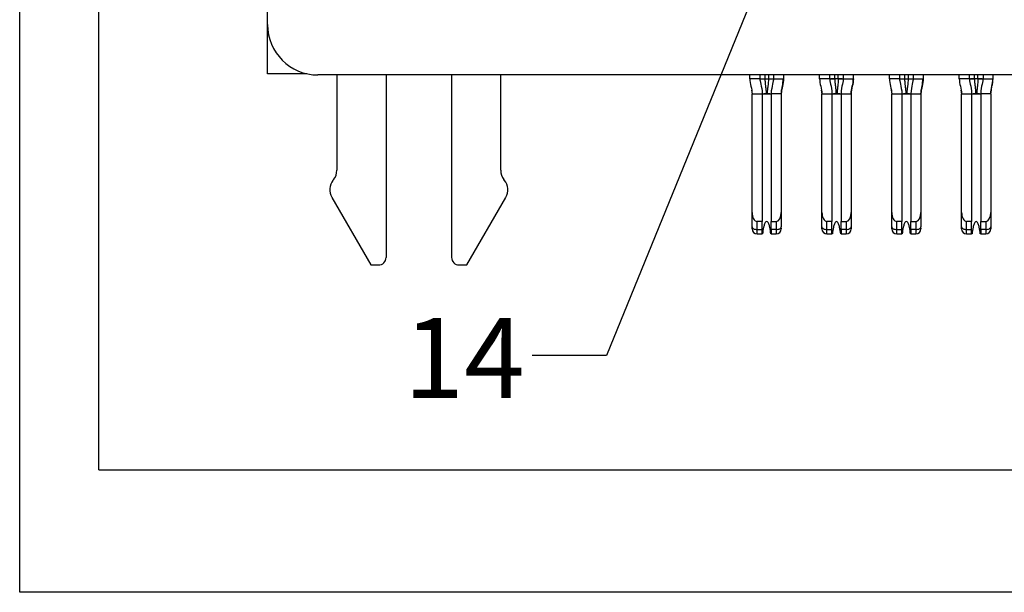
# Model space of a CAD drawing. Extents: x 0.1 to 16.9, y 0.1 to 10.9.
# Drawn here: x 0.5 to 2, y 0.5 to 1.4 of the extents above; entities that cross this region are included whole.
import ezdxf

# ---------------------------------------------------------------- set-up
doc = ezdxf.new("R2010")
doc.units = 0
doc.header["$MEASUREMENT"] = 0
doc.layers.get('0').update_dxf_attribs({"linetype": 'CONTINUOUS'})
doc.styles.add('SLDTEXTSTYLE0', font='TXT', dxfattribs={"width": 0.75})
doc.dimstyles.new('SLDDIMSTYLE5', dxfattribs={"dimtxt": 0.18, "dimasz": 0.13, "dimexe": 0, "dimexo": 0.0625, "dimgap": 0, "dimtad": 0, "dimtih": 1, "dimtoh": 1, "dimdec": 0, "dimrnd": 1e-09, "dimzin": 0, "dimtxsty": 'STANDARD', "dimsah": 1, "dimcen": 0.09, "dimazin": 3, "dimtfac": 0.13, "dimtdec": 0, "dimtofl": 0, "dimtmove": 0, "dimatfit": 3, "dimtolj": 1, "dimtzin": 0})

msp = doc.modelspace()

# ---------------------------------------------------------------- linework, layer by layer
at = {"color": 7, "linetype": 'CONTINUOUS'}
for p, q in [((0.5, 0.5), (0.5, 10.5)), ((0.6235, 0.6916), (0.6235, 3.0227)), ((0.887, 1.3871), (0.887, 2.2178)), ((0.887, 1.3104), (0.887, 1.3871)), ((0.9483, 1.3104), (0.887, 1.3104)), ((4.9847, 1.3084), (0.9658, 1.3084)), ((0.9953, 1.3084), (0.9953, 1.1595)), ((1.0721, 1.3084), (1.0721, 1.0233)), ((1.1744, 1.3084), (1.1744, 1.0233)), ((1.2512, 1.1595), (1.2512, 1.3084)), ((1.6402, 1.3025), (1.6402, 1.3084)), ((1.6559, 1.3084), (1.6559, 1.3025)), ((1.6772, 1.3084), (1.6772, 1.3025)), ((1.6929, 1.3084), (1.6929, 1.3025)), ((1.7492, 1.3025), (1.7492, 1.3084)), ((1.765, 1.3025), (1.765, 1.3084)), ((1.7862, 1.3084), (1.7862, 1.3025)), ((1.802, 1.3025), (1.802, 1.3084)), ((1.8583, 1.3025), (1.8583, 1.3084)), ((1.874, 1.3084), (1.874, 1.3025)), ((1.8953, 1.3084), (1.8953, 1.3025)), ((1.911, 1.3084), (1.911, 1.3025)), ((1.9673, 1.3025), (1.9673, 1.3084)), ((1.9831, 1.3025), (1.9831, 1.3084)), ((2.0044, 1.3084), (2.0044, 1.3025)), ((2.0201, 1.3025), (2.0201, 1.3084)), ((1.6559, 1.3025), (1.6402, 1.3025)), ((1.6559, 1.3025), (1.656, 1.3025)), ((1.6576, 1.3025), (1.6638, 1.3025)), ((1.6638, 1.3025), (1.6693, 1.3025)), ((1.6773, 1.3025), (1.6765, 1.3025)), ((1.6772, 1.3025), (1.6929, 1.3025)), ((1.6772, 1.3025), (1.6772, 1.3025)), ((1.6772, 1.3025), (1.6772, 1.3025)), ((1.765, 1.3025), (1.7492, 1.3025)), ((1.765, 1.3025), (1.765, 1.3025)), ((1.7729, 1.3025), (1.7666, 1.3025)), ((1.7784, 1.3025), (1.7729, 1.3025)), ((1.7846, 1.3025), (1.7784, 1.3025)), ((1.7863, 1.3025), (1.7856, 1.3025)), ((1.7862, 1.3025), (1.802, 1.3025)), ((1.7862, 1.3025), (1.7862, 1.3025)), ((1.874, 1.3025), (1.8583, 1.3025)), ((1.874, 1.3025), (1.8741, 1.3025)), ((1.8757, 1.3025), (1.8819, 1.3025)), ((1.8819, 1.3025), (1.8874, 1.3025)), ((1.8954, 1.3025), (1.8946, 1.3025)), ((1.8953, 1.3025), (1.911, 1.3025)), ((1.8953, 1.3025), (1.8953, 1.3025)), ((1.8953, 1.3025), (1.8953, 1.3025)), ((1.9831, 1.3025), (1.9673, 1.3025)), ((1.9831, 1.3025), (1.9831, 1.3025)), ((1.991, 1.3025), (1.9848, 1.3025)), ((1.9965, 1.3025), (1.991, 1.3025)), ((2.0027, 1.3025), (1.9965, 1.3025)), ((2.0044, 1.3025), (2.0037, 1.3025)), ((2.0044, 1.3025), (2.0043, 1.3025)), ((2.0044, 1.3025), (2.0201, 1.3025)), ((1.6437, 1.0936), (1.6437, 1.2789)), ((1.6437, 1.2789), (1.6595, 1.2789)), ((1.6595, 1.2789), (1.6595, 1.0796)), ((1.6595, 1.2789), (1.6736, 1.2789)), ((1.6736, 1.2789), (1.6736, 1.0796)), ((1.6894, 1.2789), (1.6736, 1.2789)), ((1.6894, 1.2789), (1.6894, 1.0936)), ((1.7519, 1.2847), (1.7528, 1.2789)), ((1.7528, 1.2789), (1.7685, 1.2789)), ((1.7528, 1.0936), (1.7528, 1.2789)), ((1.7685, 1.2789), (1.7685, 1.0796)), ((1.7685, 1.2789), (1.7827, 1.2789)), ((1.7827, 1.2789), (1.7984, 1.2789)), ((1.7827, 1.2789), (1.7827, 1.0796)), ((1.7984, 1.2789), (1.7984, 1.0936)), ((1.8618, 1.2789), (1.8776, 1.2789)), ((1.8618, 1.0936), (1.8618, 1.2789)), ((1.8776, 1.2789), (1.8776, 1.0796)), ((1.8776, 1.2789), (1.8918, 1.2789)), ((1.8918, 1.2789), (1.9075, 1.2789)), ((1.8918, 1.2789), (1.8918, 1.0796)), ((1.9075, 1.2789), (1.9075, 1.0936)), ((1.97, 1.2847), (1.9709, 1.2789)), ((1.9709, 1.0936), (1.9709, 1.2789)), ((1.9709, 1.2789), (1.9866, 1.2789)), ((1.9866, 1.2789), (1.9866, 1.0796)), ((1.9866, 1.2789), (2.0008, 1.2789)), ((2.0008, 1.2789), (2.0008, 1.0796)), ((2.0166, 1.2789), (2.0008, 1.2789)), ((2.0166, 1.2789), (2.0166, 1.0936)), ((0.9902, 1.1449), (0.9893, 1.1437)), ((1.2572, 1.1437), (1.2563, 1.1449)), ((0.9874, 1.1172), (1.0484, 1.0115)), ((1.1981, 1.0115), (1.2591, 1.1172)), ((1.6437, 1.0713), (1.6437, 1.0936)), ((1.6894, 1.0936), (1.6894, 1.0713)), ((1.7528, 1.0713), (1.7528, 1.0936)), ((1.7984, 1.0936), (1.7984, 1.0713)), ((1.8618, 1.0713), (1.8618, 1.0936)), ((1.9075, 1.0936), (1.9075, 1.0713)), ((1.9709, 1.0713), (1.9709, 1.0936)), ((2.0166, 1.0936), (2.0166, 1.0713)), ((1.6595, 1.0796), (1.6516, 1.0796)), ((1.6516, 1.0669), (1.6516, 1.0796)), ((1.6595, 1.0669), (1.6595, 1.0796)), ((1.6736, 1.0796), (1.6815, 1.0796)), ((1.6736, 1.0669), (1.6736, 1.0796)), ((1.6815, 1.0796), (1.6815, 1.0669)), ((1.7607, 1.0669), (1.7607, 1.0796)), ((1.7685, 1.0796), (1.7607, 1.0796)), ((1.7685, 1.0669), (1.7685, 1.0796)), ((1.7827, 1.0796), (1.7906, 1.0796)), ((1.7827, 1.0669), (1.7827, 1.0796)), ((1.7906, 1.0796), (1.7906, 1.0669)), ((1.8697, 1.0669), (1.8697, 1.0796)), ((1.8776, 1.0796), (1.8697, 1.0796)), ((1.8776, 1.0669), (1.8776, 1.0796)), ((1.8918, 1.0796), (1.8996, 1.0796)), ((1.8918, 1.0669), (1.8918, 1.0796)), ((1.8996, 1.0796), (1.8996, 1.0669)), ((1.9866, 1.0796), (1.9788, 1.0796)), ((1.9788, 1.0669), (1.9788, 1.0796)), ((1.9866, 1.0669), (1.9866, 1.0796)), ((2.0008, 1.0796), (2.0087, 1.0796)), ((2.0008, 1.0669), (2.0008, 1.0796)), ((2.0087, 1.0796), (2.0087, 1.0669)), ((1.6516, 1.0669), (1.6595, 1.0669)), ((1.6516, 1.06), (1.6516, 1.0669)), ((1.6595, 1.06), (1.6595, 1.0669)), ((1.6815, 1.0669), (1.6736, 1.0669)), ((1.6736, 1.0669), (1.6736, 1.06)), ((1.6815, 1.0669), (1.6815, 1.06)), ((1.7528, 1.0678), (1.7528, 1.0713)), ((1.7607, 1.0669), (1.7685, 1.0669)), ((1.7607, 1.06), (1.7607, 1.0669)), ((1.7685, 1.06), (1.7685, 1.0669)), ((1.7906, 1.0669), (1.7827, 1.0669)), ((1.7827, 1.0669), (1.7827, 1.06)), ((1.7906, 1.0669), (1.7906, 1.06)), ((1.8697, 1.0669), (1.8776, 1.0669)), ((1.8697, 1.06), (1.8697, 1.0669)), ((1.8776, 1.06), (1.8776, 1.0669)), ((1.8996, 1.0669), (1.8918, 1.0669)), ((1.8918, 1.0669), (1.8918, 1.06)), ((1.8996, 1.0669), (1.8996, 1.06)), ((1.9709, 1.0678), (1.9709, 1.0713)), ((1.9788, 1.0669), (1.9866, 1.0669)), ((1.9788, 1.06), (1.9788, 1.0669)), ((1.9866, 1.06), (1.9866, 1.0669)), ((2.0087, 1.0669), (2.0008, 1.0669)), ((2.0008, 1.0669), (2.0008, 1.06)), ((2.0087, 1.0669), (2.0087, 1.06)), ((1.6516, 1.06), (1.6595, 1.06)), ((1.6601, 1.06), (1.6595, 1.06)), ((1.6736, 1.06), (1.673, 1.06)), ((1.6736, 1.06), (1.6815, 1.06)), ((1.7607, 1.06), (1.7685, 1.06)), ((1.7692, 1.06), (1.7685, 1.06)), ((1.7827, 1.06), (1.7821, 1.06)), ((1.7827, 1.06), (1.7906, 1.06)), ((1.8697, 1.06), (1.8776, 1.06)), ((1.8782, 1.06), (1.8776, 1.06)), ((1.8918, 1.06), (1.8911, 1.06)), ((1.8918, 1.06), (1.8996, 1.06)), ((1.9788, 1.06), (1.9866, 1.06)), ((1.9873, 1.06), (1.9866, 1.06)), ((2.0008, 1.06), (2.0002, 1.06)), ((2.0008, 1.06), (2.0087, 1.06)), ((1.0484, 1.0115), (1.0603, 1.0115)), ((1.1862, 1.0115), (1.1981, 1.0115)), ((0.6235, 0.6916), (5.3236, 0.6916)), ((16.5, 0.5), (0.5, 0.5))]:
    msp.add_line(p, q, dxfattribs=at)
at = {"color": 8, "linetype": 'CONTINUOUS'}
for p, q in [((1.6638, 1.3084), (1.6638, 1.3025)), ((1.6693, 1.3084), (1.6693, 1.3025)), ((1.7729, 1.3025), (1.7729, 1.3084)), ((1.7784, 1.3025), (1.7784, 1.3084)), ((1.8819, 1.3084), (1.8819, 1.3025)), ((1.8874, 1.3084), (1.8874, 1.3025)), ((1.991, 1.3025), (1.991, 1.3084)), ((1.9965, 1.3025), (1.9965, 1.3084)), ((1.6428, 1.2847), (1.6437, 1.2789)), ((1.6894, 1.2789), (1.6902, 1.2846)), ((1.7519, 1.2846), (1.7528, 1.2789)), ((1.7984, 1.2789), (1.7993, 1.2846)), ((1.861, 1.2847), (1.8618, 1.2789)), ((1.9075, 1.2789), (1.9083, 1.2846)), ((1.97, 1.2846), (1.9709, 1.2789)), ((2.0166, 1.2789), (2.0174, 1.2846))]:
    msp.add_line(p, q, dxfattribs=at)
at = {"color": 7, "linetype": 'CONTINUOUS', "flags": 128}
for points in [[(1.6693, 1.3025), (1.6709, 1.3025), (1.6723, 1.3025), (1.6737, 1.3025), (1.6748, 1.3025)], [(1.8874, 1.3025), (1.889, 1.3025), (1.8904, 1.3025), (1.8918, 1.3025), (1.8929, 1.3025)], [(1.6437, 1.0713), (1.6439, 1.0704), (1.6443, 1.0696), (1.6451, 1.0688), (1.646, 1.0681), (1.6472, 1.0676), (1.6486, 1.0672), (1.6501, 1.0669), (1.6516, 1.0669)], [(1.6815, 1.0669), (1.6831, 1.0669), (1.6845, 1.0672), (1.6859, 1.0676), (1.6871, 1.0681), (1.6881, 1.0688), (1.6888, 1.0696), (1.6892, 1.0704), (1.6894, 1.0713)], [(1.7528, 1.0713), (1.7529, 1.0704), (1.7534, 1.0696), (1.7541, 1.0688), (1.7551, 1.0681), (1.7563, 1.0676), (1.7576, 1.0672), (1.7591, 1.0669), (1.7607, 1.0669)], [(1.7906, 1.0669), (1.7921, 1.0669), (1.7936, 1.0672), (1.7949, 1.0676), (1.7961, 1.0681), (1.7971, 1.0688), (1.7978, 1.0696), (1.7983, 1.0704), (1.7984, 1.0713)], [(1.8618, 1.0713), (1.862, 1.0704), (1.8624, 1.0696), (1.8632, 1.0688), (1.8641, 1.0681), (1.8653, 1.0676), (1.8667, 1.0672), (1.8682, 1.0669), (1.8697, 1.0669)], [(1.8996, 1.0669), (1.9012, 1.0669), (1.9026, 1.0672), (1.904, 1.0676), (1.9052, 1.0681), (1.9062, 1.0688), (1.9069, 1.0696), (1.9074, 1.0704), (1.9075, 1.0713)], [(1.9709, 1.0713), (1.971, 1.0704), (1.9715, 1.0696), (1.9722, 1.0688), (1.9732, 1.0681), (1.9744, 1.0676), (1.9758, 1.0672), (1.9772, 1.0669), (1.9788, 1.0669)], [(2.0087, 1.0669), (2.0102, 1.0669), (2.0117, 1.0672), (2.0131, 1.0676), (2.0143, 1.0681), (2.0152, 1.0688), (2.016, 1.0696), (2.0164, 1.0704), (2.0166, 1.0713)]]:
    msp.add_lwpolyline(points, dxfattribs=at)
at = {"color": 7, "linetype": 'CONTINUOUS'}
for centre, radius, start, end in [((0.9658, 1.3871), 0.0787, 180, 270), ((0.9717, 1.1595), 0.0236, 321.7997, 0), ((1.2748, 1.1595), 0.0236, 180, 218.2003), ((1.0078, 1.1291), 0.0236, 141.7997, 210), ((1.2387, 1.1291), 0.0236, 330, 38.2003), ((1.6516, 1.0678), 0.00787, 180, 270), ((1.6815, 1.0678), 0.00787, 270, 0), ((1.7607, 1.0678), 0.00787, 180, 270), ((1.7906, 1.0678), 0.00787, 270, 0), ((1.8697, 1.0678), 0.00787, 180, 270), ((1.8996, 1.0678), 0.00787, 270, 0), ((1.9788, 1.0678), 0.00787, 180, 270), ((2.0087, 1.0678), 0.00787, 270, 0), ((1.0603, 1.0233), 0.0118, 270, 0), ((1.1862, 1.0233), 0.0118, 180, 270)]:
    msp.add_arc(centre, radius, start, end, dxfattribs=at)
for centre, major_axis, start_param, end_param in [((1.6516, 1.0936), (0, 0.014), 1.570796, 3.141593), ((1.6815, 1.0936), (0, -0.014), 0, 1.570796), ((1.7607, 1.0936), (0, 0.014), 1.570796, 3.141593), ((1.7906, 1.0936), (0, -0.014), 0, 1.570796), ((1.8697, 1.0936), (0, 0.014), 1.570796, 3.141593), ((1.8996, 1.0936), (0, -0.014), 0, 1.570796), ((1.9788, 1.0936), (0, 0.014), 1.570796, 3.141593), ((2.0087, 1.0936), (0, -0.014), 0, 1.570796)]:
    msp.add_ellipse(centre, major_axis=major_axis, ratio=0.56231, start_param=start_param, end_param=end_param, dxfattribs=at)
for points in [[(1.6402, 1.3025), (1.6402, 1.2945), (1.6437, 1.2868), (1.6437, 1.2789)], [(1.6559, 1.3025), (1.6559, 1.3008), (1.6569, 1.2953), (1.6595, 1.2852), (1.6595, 1.2789)], [(1.6638, 1.3025), (1.6638, 1.3005), (1.664, 1.2967), (1.6647, 1.2908), (1.6655, 1.2849), (1.6657, 1.2809), (1.6657, 1.2789)], [(1.6772, 1.3025), (1.6772, 1.3008), (1.6762, 1.2953), (1.6736, 1.2852), (1.6736, 1.2789)], [(1.6929, 1.3025), (1.6929, 1.2945), (1.6894, 1.2868), (1.6894, 1.2789)], [(1.6894, 1.2789), (1.6894, 1.2868), (1.6929, 1.2945), (1.6929, 1.3025)], [(1.7492, 1.3025), (1.7492, 1.2945), (1.7528, 1.2868), (1.7528, 1.2789)], [(1.765, 1.3025), (1.765, 1.3008), (1.766, 1.2953), (1.7685, 1.2852), (1.7685, 1.2789)], [(1.7729, 1.3025), (1.7729, 1.3005), (1.7731, 1.2967), (1.7738, 1.2908), (1.7745, 1.2849), (1.7748, 1.2809), (1.7748, 1.2789)], [(1.7862, 1.3025), (1.7862, 1.3008), (1.7852, 1.2953), (1.7827, 1.2852), (1.7827, 1.2789)], [(1.802, 1.3025), (1.802, 1.2945), (1.7984, 1.2868), (1.7984, 1.2789)], [(1.7984, 1.2789), (1.7984, 1.2868), (1.802, 1.2945), (1.802, 1.3025)], [(1.8583, 1.3025), (1.8583, 1.2945), (1.8618, 1.2868), (1.8618, 1.2789)], [(1.874, 1.3025), (1.874, 1.3008), (1.875, 1.2953), (1.8776, 1.2852), (1.8776, 1.2789)], [(1.8819, 1.3025), (1.8819, 1.3005), (1.8821, 1.2967), (1.8829, 1.2908), (1.8836, 1.2849), (1.8839, 1.2809), (1.8839, 1.2789)], [(1.8953, 1.3025), (1.8953, 1.3008), (1.8943, 1.2953), (1.8918, 1.2852), (1.8918, 1.2789)], [(1.911, 1.3025), (1.911, 1.2945), (1.9075, 1.2868), (1.9075, 1.2789)], [(1.9075, 1.2789), (1.9075, 1.2868), (1.911, 1.2945), (1.911, 1.3025)], [(1.9673, 1.3025), (1.9673, 1.2945), (1.9709, 1.2868), (1.9709, 1.2789)], [(1.9831, 1.3025), (1.9831, 1.3008), (1.9841, 1.2953), (1.9866, 1.2852), (1.9866, 1.2789)], [(1.991, 1.3025), (1.991, 1.3005), (1.9912, 1.2967), (1.9919, 1.2908), (1.9927, 1.2849), (1.9929, 1.2809), (1.9929, 1.2789)], [(2.0044, 1.3025), (2.0044, 1.3008), (2.0034, 1.2953), (2.0008, 1.2852), (2.0008, 1.2789)], [(2.0166, 1.2789), (2.0166, 1.2868), (2.0201, 1.2945), (2.0201, 1.3025)], [(1.6657, 1.2789), (1.6663, 1.2789), (1.6668, 1.2789), (1.6674, 1.2789)], [(1.7748, 1.2789), (1.7753, 1.2789), (1.7759, 1.2789), (1.7764, 1.2789)], [(1.8839, 1.2789), (1.8844, 1.2789), (1.8849, 1.2789), (1.8855, 1.2789)], [(1.9929, 1.2789), (1.9934, 1.2789), (1.994, 1.2789), (1.9945, 1.2789)]]:
    msp.add_open_spline(points, degree=3, dxfattribs=at)
for points, knots in [([(1.656, 1.3025), (1.656, 1.3025), (1.6565, 1.3025), (1.6576, 1.3025), (1.6585, 1.3025), (1.6596, 1.3025), (1.6614, 1.3025), (1.6629, 1.3025), (1.6638, 1.3025)], [0.2274003, 0.2274003, 0.2274003, 0.2274003, 0.2905573, 0.3221358, 0.3537143, 0.3852928, 0.4168713, 0.4800283, 0.4800283, 0.4800283, 0.4800283]), ([(1.6693, 1.3025), (1.6693, 1.2986), (1.6686, 1.2928), (1.6676, 1.2849), (1.6674, 1.2809), (1.6674, 1.2789)], [0, 0, 0, 0, 0.5, 0.75, 1, 1, 1, 1]), ([(1.6693, 1.3025), (1.6702, 1.3025), (1.6717, 1.3025), (1.6735, 1.3025), (1.6746, 1.3025), (1.6756, 1.3025), (1.6767, 1.3025), (1.6771, 1.3025), (1.6772, 1.3025)], [0.5199717, 0.5199717, 0.5199717, 0.5199717, 0.5831287, 0.6147072, 0.6462857, 0.6778642, 0.7094427, 0.7725997, 0.7725997, 0.7725997, 0.7725997]), ([(1.6902, 1.2846), (1.6905, 1.2866), (1.6914, 1.2926), (1.6923, 1.2985), (1.6928, 1.3025)], [0, 0, 0, 0, 0.338638, 1, 1, 1, 1]), ([(1.765, 1.3025), (1.7651, 1.3025), (1.7655, 1.3025), (1.7666, 1.3025), (1.7675, 1.3025), (1.7686, 1.3025), (1.7705, 1.3025), (1.772, 1.3025), (1.7729, 1.3025)], [0.2274003, 0.2274003, 0.2274003, 0.2274003, 0.2905573, 0.3221358, 0.3537143, 0.3852928, 0.4168713, 0.4800283, 0.4800283, 0.4800283, 0.4800283]), ([(1.7784, 1.3025), (1.7784, 1.2986), (1.7777, 1.2928), (1.7767, 1.2849), (1.7764, 1.2809), (1.7764, 1.2789)], [0, 0, 0, 0, 0.5, 0.75, 1, 1, 1, 1]), ([(1.7784, 1.3025), (1.7792, 1.3025), (1.7808, 1.3025), (1.7826, 1.3025), (1.7837, 1.3025), (1.7846, 1.3025), (1.7857, 1.3025), (1.7861, 1.3025), (1.7862, 1.3025)], [0.5199717, 0.5199717, 0.5199717, 0.5199717, 0.5831287, 0.6147072, 0.6462857, 0.6778642, 0.7094427, 0.7725997, 0.7725997, 0.7725997, 0.7725997]), ([(1.8741, 1.3025), (1.8742, 1.3025), (1.8746, 1.3025), (1.8757, 1.3025), (1.8766, 1.3025), (1.8777, 1.3025), (1.8795, 1.3025), (1.881, 1.3025), (1.8819, 1.3025)], [0.2274003, 0.2274003, 0.2274003, 0.2274003, 0.2905573, 0.3221358, 0.3537143, 0.3852928, 0.4168713, 0.4800283, 0.4800283, 0.4800283, 0.4800283]), ([(1.8874, 1.3025), (1.8874, 1.2986), (1.8867, 1.2928), (1.8857, 1.2849), (1.8855, 1.2809), (1.8855, 1.2789)], [0, 0, 0, 0, 0.5, 0.75, 1, 1, 1, 1]), ([(1.8874, 1.3025), (1.8883, 1.3025), (1.8898, 1.3025), (1.8917, 1.3025), (1.8928, 1.3025), (1.8937, 1.3025), (1.8948, 1.3025), (1.8952, 1.3025), (1.8953, 1.3025)], [0.5199717, 0.5199717, 0.5199717, 0.5199717, 0.5831287, 0.6147072, 0.6462857, 0.6778642, 0.7094427, 0.7725997, 0.7725997, 0.7725997, 0.7725997]), ([(1.9083, 1.2846), (1.9086, 1.2866), (1.9095, 1.2926), (1.9104, 1.2985), (1.9109, 1.3025)], [0, 0, 0, 0, 0.338637, 1, 1, 1, 1]), ([(1.9831, 1.3025), (1.9832, 1.3025), (1.9836, 1.3025), (1.9847, 1.3025), (1.9856, 1.3025), (1.9867, 1.3025), (1.9886, 1.3025), (1.9901, 1.3025), (1.991, 1.3025)], [0.2274003, 0.2274003, 0.2274003, 0.2274003, 0.2905573, 0.3221358, 0.3537143, 0.3852928, 0.4168713, 0.4800283, 0.4800283, 0.4800283, 0.4800283]), ([(1.9965, 1.3025), (1.9965, 1.2986), (1.9958, 1.2928), (1.9948, 1.2849), (1.9945, 1.2809), (1.9945, 1.2789)], [0, 0, 0, 0, 0.5, 0.75, 1, 1, 1, 1]), ([(1.9965, 1.3025), (1.9974, 1.3025), (1.9989, 1.3025), (2.0007, 1.3025), (2.0018, 1.3025), (2.0027, 1.3025), (2.0038, 1.3025), (2.0042, 1.3025), (2.0043, 1.3025)], [0.5199717, 0.5199717, 0.5199717, 0.5199717, 0.5831287, 0.6147072, 0.6462857, 0.6778642, 0.7094427, 0.7725997, 0.7725997, 0.7725997, 0.7725997]), ([(2.0174, 1.2847), (2.0177, 1.2867), (2.0186, 1.2926), (2.0195, 1.2985), (2.0201, 1.3025)], [0, 0, 0, 0, 0.335395, 1, 1, 1, 1]), ([(1.6595, 1.2789), (1.6595, 1.2789), (1.6597, 1.2789), (1.6605, 1.2789), (1.6612, 1.2789), (1.6621, 1.2789), (1.6637, 1.2789), (1.665, 1.2789), (1.6657, 1.2789)], [0, 0, 0, 0, 0.25, 0.375, 0.5, 0.625, 0.75, 1, 1, 1, 1]), ([(1.6653, 1.2789), (1.6644, 1.2789), (1.6635, 1.2789), (1.6622, 1.2789), (1.6621, 1.2789)], [0, 0, 0, 0, 0.88291, 1, 1, 1, 1]), ([(1.6674, 1.2789), (1.6681, 1.2789), (1.6695, 1.2789), (1.671, 1.2789), (1.6719, 1.2789), (1.6726, 1.2789), (1.6734, 1.2789), (1.6736, 1.2789), (1.6736, 1.2789)], [0, 0, 0, 0, 0.25, 0.375, 0.5, 0.625, 0.75, 1, 1, 1, 1]), ([(1.6717, 1.2789), (1.6713, 1.2789), (1.6698, 1.2789), (1.6687, 1.2789), (1.6678, 1.2789)], [0, 0, 0, 0, 0.246214, 1, 1, 1, 1]), ([(1.7685, 1.2789), (1.7685, 1.2789), (1.7688, 1.2789), (1.7696, 1.2789), (1.7703, 1.2789), (1.7712, 1.2789), (1.7727, 1.2789), (1.774, 1.2789), (1.7748, 1.2789)], [0, 0, 0, 0, 0.25, 0.375, 0.5, 0.625, 0.75, 1, 1, 1, 1]), ([(1.7743, 1.2789), (1.7735, 1.2789), (1.7725, 1.2789), (1.7713, 1.2789), (1.7711, 1.2789)], [0, 0, 0, 0, 0.882934, 1, 1, 1, 1]), ([(1.7764, 1.2789), (1.7772, 1.2789), (1.7785, 1.2789), (1.78, 1.2789), (1.7809, 1.2789), (1.7817, 1.2789), (1.7825, 1.2789), (1.7827, 1.2789), (1.7827, 1.2789)], [0, 0, 0, 0, 0.25, 0.375, 0.5, 0.625, 0.75, 1, 1, 1, 1]), ([(1.7808, 1.2789), (1.7804, 1.2789), (1.7789, 1.2789), (1.7777, 1.2789), (1.7769, 1.2789)], [0, 0, 0, 0, 0.246204, 1, 1, 1, 1]), ([(1.8776, 1.2789), (1.8776, 1.2789), (1.8778, 1.2789), (1.8786, 1.2789), (1.8794, 1.2789), (1.8802, 1.2789), (1.8818, 1.2789), (1.8831, 1.2789), (1.8839, 1.2789)], [0, 0, 0, 0, 0.25, 0.375, 0.5, 0.625, 0.75, 1, 1, 1, 1]), ([(1.8834, 1.2789), (1.8826, 1.2789), (1.8816, 1.2789), (1.8803, 1.2789), (1.8802, 1.2789)], [0, 0, 0, 0, 0.8829244, 1, 1, 1, 1]), ([(1.8855, 1.2789), (1.8862, 1.2789), (1.8876, 1.2789), (1.8891, 1.2789), (1.89, 1.2789), (1.8907, 1.2789), (1.8915, 1.2789), (1.8918, 1.2789), (1.8918, 1.2789)], [0, 0, 0, 0, 0.25, 0.375, 0.5, 0.625, 0.75, 1, 1, 1, 1]), ([(1.8898, 1.2789), (1.8895, 1.2789), (1.8879, 1.2789), (1.8868, 1.2789), (1.8859, 1.2789)], [0, 0, 0, 0, 0.246191, 1, 1, 1, 1]), ([(1.9866, 1.2789), (1.9866, 1.2789), (1.9869, 1.2789), (1.9877, 1.2789), (1.9884, 1.2789), (1.9893, 1.2789), (1.9908, 1.2789), (1.9921, 1.2789), (1.9929, 1.2789)], [0, 0, 0, 0, 0.25, 0.375, 0.5, 0.625, 0.75, 1, 1, 1, 1]), ([(1.9925, 1.2789), (1.9916, 1.2789), (1.9907, 1.2789), (1.9894, 1.2789), (1.9892, 1.2789)], [0, 0, 0, 0, 0.882934, 1, 1, 1, 1]), ([(1.9945, 1.2789), (1.9953, 1.2789), (1.9966, 1.2789), (1.9982, 1.2789), (1.999, 1.2789), (1.9998, 1.2789), (2.0006, 1.2789), (2.0008, 1.2789), (2.0008, 1.2789)], [0, 0, 0, 0, 0.25, 0.375, 0.5, 0.625, 0.75, 1, 1, 1, 1]), ([(1.9989, 1.2789), (1.9985, 1.2789), (1.997, 1.2789), (1.9958, 1.2789), (1.995, 1.2789)], [0, 0, 0, 0, 0.246204, 1, 1, 1, 1]), ([(1.6666, 1.0796), (1.6656, 1.0796), (1.6649, 1.0788), (1.6639, 1.0773), (1.6635, 1.0765), (1.6626, 1.074), (1.6621, 1.0723), (1.6609, 1.067), (1.6604, 1.0635), (1.6601, 1.06)], [0, 0, 0, 0, 0.125, 0.125, 0.25, 0.25, 0.5, 0.5, 1, 1, 1, 1]), ([(1.673, 1.06), (1.6727, 1.0635), (1.6722, 1.0671), (1.671, 1.0723), (1.6706, 1.074), (1.6696, 1.0765), (1.6692, 1.0773), (1.6682, 1.0788), (1.6675, 1.0796), (1.6666, 1.0796)], [0, 0, 0, 0, 0.5, 0.5, 0.75, 0.75, 0.875, 0.875, 1, 1, 1, 1]), ([(1.7756, 1.0796), (1.7747, 1.0796), (1.774, 1.0788), (1.773, 1.0773), (1.7726, 1.0765), (1.7716, 1.074), (1.7711, 1.0723), (1.77, 1.067), (1.7695, 1.0635), (1.7692, 1.06)], [0, 0, 0, 0, 0.125, 0.125, 0.25, 0.25, 0.5, 0.5, 1, 1, 1, 1]), ([(1.7821, 1.06), (1.7817, 1.0635), (1.7812, 1.0671), (1.7801, 1.0723), (1.7796, 1.074), (1.7786, 1.0765), (1.7782, 1.0773), (1.7772, 1.0788), (1.7765, 1.0796), (1.7756, 1.0796)], [0, 0, 0, 0, 0.5, 0.5, 0.75, 0.75, 0.875, 0.875, 1, 1, 1, 1]), ([(1.8847, 1.0796), (1.8837, 1.0796), (1.883, 1.0788), (1.882, 1.0773), (1.8817, 1.0765), (1.8807, 1.074), (1.8802, 1.0723), (1.879, 1.067), (1.8786, 1.0635), (1.8782, 1.06)], [0, 0, 0, 0, 0.125, 0.125, 0.25, 0.25, 0.5, 0.5, 1, 1, 1, 1]), ([(1.8911, 1.06), (1.8908, 1.0635), (1.8903, 1.0671), (1.8891, 1.0723), (1.8887, 1.074), (1.8877, 1.0765), (1.8873, 1.0773), (1.8863, 1.0788), (1.8856, 1.0796), (1.8847, 1.0796)], [0, 0, 0, 0, 0.5, 0.5, 0.75, 0.75, 0.875, 0.875, 1, 1, 1, 1]), ([(1.9937, 1.0796), (1.9928, 1.0796), (1.9921, 1.0788), (1.9911, 1.0773), (1.9907, 1.0765), (1.9897, 1.074), (1.9893, 1.0723), (1.9881, 1.067), (1.9876, 1.0635), (1.9873, 1.06)], [0, 0, 0, 0, 0.125, 0.125, 0.25, 0.25, 0.5, 0.5, 1, 1, 1, 1]), ([(2.0002, 1.06), (1.9998, 1.0635), (1.9994, 1.0671), (1.9982, 1.0723), (1.9977, 1.074), (1.9967, 1.0765), (1.9964, 1.0773), (1.9953, 1.0788), (1.9947, 1.0796), (1.9937, 1.0796)], [0, 0, 0, 0, 0.5, 0.5, 0.75, 0.75, 0.875, 0.875, 1, 1, 1, 1]), ([(1.6437, 1.0678), (1.6437, 1.0679), (1.6437, 1.068), (1.6437, 1.0693), (1.6437, 1.0706), (1.6437, 1.0713)], [0, 0, 0, 0, 0.339788, 0.660212, 1, 1, 1, 1]), ([(1.6893, 1.0688), (1.6893, 1.0687), (1.6893, 1.0687), (1.689, 1.0693), (1.6889, 1.0697)], [0, 0, 0, 0, 0.320266, 1, 1, 1, 1]), ([(1.6894, 1.0687), (1.6894, 1.0684), (1.6894, 1.0679), (1.6894, 1.0679), (1.6894, 1.0678)], [0, 0, 0, 0, 0.472498, 1, 1, 1, 1]), ([(1.7984, 1.0713), (1.7984, 1.0706), (1.7984, 1.0693), (1.7984, 1.068), (1.7984, 1.0679), (1.7984, 1.0678)], [0, 0, 0, 0, 0.339788, 0.660212, 1, 1, 1, 1]), ([(1.8618, 1.0678), (1.8618, 1.0679), (1.8618, 1.068), (1.8618, 1.0693), (1.8618, 1.0706), (1.8618, 1.0713)], [0, 0, 0, 0, 0.339788, 0.660212, 1, 1, 1, 1]), ([(1.9074, 1.0688), (1.9074, 1.0687), (1.9074, 1.0687), (1.9071, 1.0693), (1.907, 1.0697)], [0, 0, 0, 0, 0.320266, 1, 1, 1, 1]), ([(1.9075, 1.0687), (1.9075, 1.0684), (1.9075, 1.0679), (1.9075, 1.0679), (1.9075, 1.0678)], [0, 0, 0, 0, 0.472498, 1, 1, 1, 1]), ([(2.0166, 1.0713), (2.0166, 1.0706), (2.0166, 1.0693), (2.0166, 1.068), (2.0166, 1.0679), (2.0166, 1.0678)], [0, 0, 0, 0, 0.339788, 0.660212, 1, 1, 1, 1])]:
    msp.add_open_spline(points, degree=3, knots=knots, dxfattribs=at)

# ---------------------------------------------------------------- texts
at = {"color": 7, "linetype": 'CONTINUOUS', "insert": (1.0996, 0.9289), "char_height": 0.125, "attachment_point": 1, "style": 'SLDTEXTSTYLE0'}
msp.add_mtext('14', dxfattribs=at)

# ---------------------------------------------------------------- leaders
at = {"color": 7, "linetype": 'CONTINUOUS'}
msp.add_leader([(1.7676, 1.7332), (1.4165, 0.8699), (1.3001, 0.8699)], dimstyle='SLDDIMSTYLE5', dxfattribs=at)

doc.saveas('drawing.dxf')
